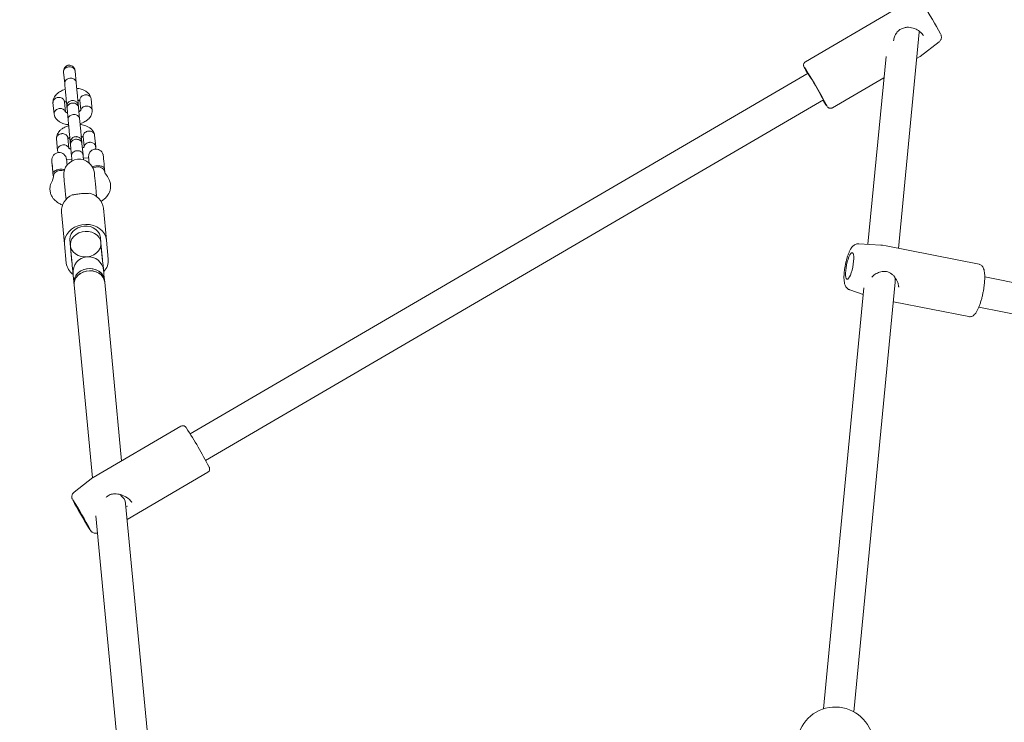
# Model space of a CAD drawing. Units: millimetres. Extents: x -334 to 9190, y -121 to 7675.
# Drawn here: x 5205 to 5718, y 4215 to 4581 of the extents above; entities that cross this region are included whole.
import ezdxf

# ---------------------------------------------------------------- set-up
doc = ezdxf.new("R2010")
doc.units = ezdxf.units.MM
doc.layers.add('Dimensions', color=7, linetype='Continuous')
doc.styles.get("Standard").update_dxf_attribs({"font": 'arial.ttf'})
doc.dimstyles.new('Leikkiset keinu', dxfattribs={"dimtxt": 150, "dimasz": 2.5, "dimexe": 0.06, "dimexo": 0.625, "dimtad": 0, "dimtih": 1, "dimtoh": 1, "dimdec": 0, "dimtxsty": 'Standard', "dimcen": 2.5, "dimadec": 0, "dimazin": 0, "dimtfac": 1, "dimtmove": 0, "dimatfit": 3, "dimfxl": 1, "dimarcsym": 0})

# ---------------------------------------------------------------- blocks, each defined once
blk = doc.blocks.new('*D4')
at = {"layer": 'Defpoints', "color": 0}
for p in [(5692.53, 6359.19), (-106.96, 531.35), (5571.6, 531.35)]:
    blk.add_point(p, dxfattribs=at)
at = {"layer": 'Dimensions', "color": 0, "lineweight": -2}
for p, q in [((5691.91, 6359.19), (-107.02, 6359.19)), ((-106.96, 6356.69), (-106.96, 3522.47)), ((-106.96, 533.85), (-106.96, 3368.07)), ((5570.98, 531.35), (-107.02, 531.35))]:
    blk.add_line(p, q, dxfattribs=at)
at = {"layer": 'Dimensions', "color": 0}
for points in [[(-106.54, 6356.69), (-107.38, 6356.69), (-106.96, 6359.19)], [(-107.38, 533.85), (-106.54, 533.85), (-106.96, 531.35)]]:
    blk.add_solid(points, dxfattribs=at)
at = {"layer": 'Dimensions', "color": 0, "lineweight": 5, "insert": (-106.96, 3445.27), "char_height": 150, "attachment_point": 5}
blk.add_mtext('5828', dxfattribs=at)
blk = doc.blocks.new('*D6')
at = {"layer": 'Defpoints', "color": 0}
for p in [(5693.09, 4858.81), (8230.39, 4858.81), (5321.6, 2035.63)]:
    blk.add_point(p, dxfattribs=at)
at = {"layer": 'Dimensions', "color": 0, "lineweight": -2}
for p, q in [((5693.72, 4858.81), (8230.45, 4858.81)), ((8230.39, 4856.31), (8230.39, 3524.42)), ((8230.39, 2038.13), (8230.39, 3370.02)), ((5322.23, 2035.63), (5360.98, 2035.63)), ((5362.23, 2035.63), (5780.98, 2035.63)), ((5782.23, 2035.63), (5820.98, 2035.63)), ((5822.23, 2035.63), (8230.45, 2035.63))]:
    blk.add_line(p, q, dxfattribs=at)
at = {"layer": 'Dimensions', "color": 0}
for points in [[(8230.8, 4856.31), (8229.97, 4856.31), (8230.39, 4858.81)], [(8229.97, 2038.13), (8230.8, 2038.13), (8230.39, 2035.63)]]:
    blk.add_solid(points, dxfattribs=at)
at = {"layer": 'Dimensions', "color": 0, "lineweight": 5, "insert": (8230.39, 3447.22), "char_height": 150, "attachment_point": 5}
blk.add_mtext('2823', dxfattribs=at)

msp = doc.modelspace()

# ---------------------------------------------------------------- linework, layer by layer
at = {"color": 7, "linetype": 'Continuous', "lineweight": 5}
for p, q in [((5660.07, 4585.67), (5614.36, 4559.01)), ((5662.79, 4461.8), (5673.6, 4574.36)), ((5674.19, 4561.73), (5684.01, 4569.37)), ((5656.32, 4561.75), (5646.92, 4463.91)), ((5672.28, 4560.61), (5674.08, 4561.66)), ((5227.81, 4553.77), (5227.83, 4553.61)), ((5227.83, 4553.53), (5228.39, 4547.65)), ((5233.8, 4554.17), (5233.78, 4554.33)), ((5234.36, 4548.21), (5233.81, 4554.09)), ((5615.67, 4552.94), (5293.78, 4365.2)), ((5628.36, 4535), (5655.25, 4550.68)), ((5222.3, 4537.76), (5222.87, 4531.71)), ((5228.8, 4532.71), (5228.28, 4538.18)), ((5236.15, 4529.33), (5235.6, 4535.21)), ((5236.25, 4538.9), (5236.75, 4533.68)), ((5242.78, 4533.58), (5242.21, 4539.63)), ((5301.84, 4351.37), (5623.73, 4539.12)), ((5229.62, 4534.65), (5230.18, 4528.77)), ((5238.04, 4520.02), (5238.54, 4514.8)), ((5244.57, 4514.7), (5244, 4520.75)), ((5224.09, 4518.88), (5224.66, 4512.83)), ((5230.59, 4513.83), (5230.07, 4519.3)), ((5231.41, 4515.77), (5231.97, 4509.89)), ((5237.94, 4510.45), (5237.39, 4516.33)), ((5244.42, 4513.41), (5244.57, 4514.57)), ((5248.42, 4510.82), (5248.34, 4510.76)), ((5221.81, 4506.21), (5221.74, 4506.13)), ((5229.34, 4507.95), (5229.63, 4507.88)), ((5232.14, 4508.12), (5229.41, 4507.86)), ((5240.83, 4508.94), (5238.11, 4508.68)), ((5240.72, 4508.93), (5240.92, 4509.06)), ((5222.28, 4500.46), (5222.36, 4500.4)), ((5222.3, 4501.01), (5222.5, 4498.86)), ((5249.31, 4501.4), (5249.15, 4503.07)), ((5244.64, 4494.2), (5244.63, 4494.28)), ((5228.84, 4489.92), (5229.09, 4487.25)), ((5245.02, 4488.76), (5244.77, 4491.43)), ((5228.27, 4464.07), (5226.7, 4480.73)), ((5248.6, 4482.81), (5250.18, 4466.15)), ((5228.27, 4464.07), (5229.21, 4454.16)), ((5231.1, 4466.01), (5231.37, 4463.23)), ((5232.2, 4454.44), (5231.26, 4464.36)), ((5247.3, 4464.74), (5247.03, 4467.52)), ((5248.13, 4455.95), (5247.3, 4464.74)), ((5247.31, 4463.91), (5248.14, 4455.12)), ((5251.11, 4456.23), (5250.18, 4466.15)), ((5653.64, 4463.52), (5642.14, 4464.18)), ((5654.23, 4463.48), (5653.64, 4463.51)), ((5654.42, 4463.45), (5654.35, 4463.46)), ((5656.41, 4463.06), (5654.42, 4463.45)), ((5231.51, 4462.41), (5232.34, 4453.62)), ((5704.82, 4453.51), (5656.41, 4463.06)), ((5232.36, 4452.79), (5232.34, 4453.62)), ((5248.14, 4455.12), (5248.28, 4454.3)), ((5248.55, 4451.5), (5248.28, 4454.3)), ((5232.36, 4452.79), (5232.62, 4449.99)), ((5249.13, 4445.36), (5248.87, 4448.15)), ((5232.94, 4446.64), (5233.2, 4443.85)), ((5233.2, 4443.85), (5233.31, 4442.74)), ((5233.31, 4442.74), (5242.83, 4342.24)), ((5249.24, 4444.25), (5249.13, 4445.36)), ((5258.05, 4351.19), (5249.24, 4444.25)), ((5639.63, 4220.46), (5661.1, 4444.13)), ((5999.59, 4389.34), (5707.76, 4446.92)), ((5644.74, 4441.16), (5623.7, 4221.99)), ((5637.4, 4440.17), (5644.41, 4437.75)), ((5662.9, 4441.7), (5662.87, 4441.91)), ((5660.13, 4433.99), (5699.44, 4426.24)), ((5704.66, 4431.22), (5996.49, 4373.65)), ((5288.92, 4369.19), (5243.21, 4342.53)), ((5260.94, 4320.69), (5302.93, 4345.18)), ((5243.1, 4342.45), (5233.28, 4334.82)), ((5243.22, 4342.51), (5243.1, 4342.45)), ((5263.34, 4329.55), (5263.2, 4329.79)), ((5276.23, 4159.33), (5260.15, 4329.03)), ((5260.33, 4327.16), (5261.06, 4327.59)), ((5244.69, 4322.55), (5260.47, 4156.02))]:
    msp.add_line(p, q, dxfattribs=at)
at = {"color": 7, "linetype": 'Continuous', "lineweight": 5, "flags": 128}
for points in [[(5613.93, 4555.91), (5614.01, 4555.78), (5614.46, 4555.09)], [(5615.83, 4552.68), (5615.46, 4553.26), (5615.26, 4553.53), (5615.23, 4553.5), (5615.39, 4553.16), (5615.54, 4552.87)], [(5623.6, 4539.05), (5623.64, 4538.98), (5623.93, 4538.56), (5624.04, 4538.44), (5623.97, 4538.63), (5623.73, 4539.12), (5623.32, 4539.89), (5622.75, 4540.91), (5622.06, 4542.14), (5621.27, 4543.53), (5620.41, 4545.02), (5619.52, 4546.54), (5618.64, 4548.05), (5617.79, 4549.47), (5617.02, 4550.75), (5616.36, 4551.84), (5615.83, 4552.68)], [(5248.42, 4510.82), (5248.43, 4510.72), (5248.47, 4510.26), (5248.55, 4509.47), (5248.65, 4508.42), (5248.76, 4507.18), (5248.89, 4505.83), (5249.02, 4504.49), (5249.14, 4503.25), (5249.15, 4503.07)], [(5222.3, 4501.01), (5222.19, 4502.12), (5222.08, 4503.33), (5221.96, 4504.54), (5221.86, 4505.65), (5221.77, 4506.54), (5221.72, 4507.15), (5221.69, 4507.41), (5221.69, 4507.42)], [(5221.74, 4506.13), (5221.75, 4506.04), (5221.79, 4505.59), (5221.86, 4504.84), (5221.96, 4503.88), (5222.05, 4502.84), (5222.15, 4501.86), (5222.22, 4501.07), (5222.27, 4500.59), (5222.28, 4500.46)], [(5229.39, 4508.15), (5229.39, 4508.14), (5229.41, 4507.87), (5229.47, 4507.27), (5229.55, 4506.37), (5229.66, 4505.27), (5229.66, 4505.24)], [(5241.08, 4506.32), (5241.08, 4506.35), (5240.97, 4507.46), (5240.89, 4508.35), (5240.83, 4508.96), (5240.81, 4509.22), (5240.81, 4509.23)], [(5243.17, 4503.55), (5243.45, 4503.72), (5244.56, 4504.13), (5245.77, 4504.25), (5246.94, 4504.05), (5247.97, 4503.55), (5248.75, 4502.81), (5249.22, 4501.9), (5249.31, 4501.4)], [(5227.93, 4499.47), (5227.95, 4499.31), (5228, 4498.8), (5228.07, 4497.98), (5228.18, 4496.86), (5228.31, 4495.45), (5228.47, 4493.8), (5228.65, 4491.94), (5228.84, 4489.92)], [(5244.77, 4491.43), (5244.58, 4493.45), (5244.4, 4495.31), (5244.24, 4496.96), (5244.11, 4498.36), (5244, 4499.49), (5243.93, 4500.31), (5243.88, 4500.81), (5243.86, 4500.98)], [(5250.18, 4466.15), (5249.83, 4467.8), (5249.12, 4469.36), (5248.08, 4470.78), (5246.74, 4472), (5245.14, 4472.99), (5243.33, 4473.71), (5241.39, 4474.14), (5239.38, 4474.26), (5237.36, 4474.07), (5235.4, 4473.57), (5233.57, 4472.78), (5231.94, 4471.74), (5230.55, 4470.47), (5229.46, 4469.01), (5228.7, 4467.43), (5228.3, 4465.76), (5228.27, 4464.07)], [(5247.03, 4467.52), (5246.95, 4468.09), (5246.5, 4469.43), (5245.71, 4470.65), (5244.63, 4471.7), (5243.29, 4472.53), (5241.77, 4473.1), (5240.13, 4473.38), (5238.44, 4473.37), (5236.78, 4473.07), (5235.22, 4472.48), (5233.83, 4471.63), (5232.68, 4470.57), (5231.81, 4469.34), (5231.27, 4467.99), (5231.08, 4466.58), (5231.1, 4466.01)], [(5247.3, 4464.74), (5246.97, 4466.14), (5246.3, 4467.45), (5245.29, 4468.59), (5244.01, 4469.51), (5242.51, 4470.18), (5240.86, 4470.56), (5239.14, 4470.63), (5237.42, 4470.39), (5235.8, 4469.85), (5234.34, 4469.03), (5233.12, 4467.98), (5232.18, 4466.75), (5231.58, 4465.38), (5231.35, 4463.95), (5231.48, 4462.52), (5231.98, 4461.16), (5232.83, 4459.93), (5233.98, 4458.89), (5235.38, 4458.09), (5236.96, 4457.57), (5238.66, 4457.34), (5239.58, 4457.35)], [(5240.34, 4457.42), (5240.39, 4457.43), (5242.06, 4457.82), (5243.61, 4458.5), (5244.96, 4459.44), (5246.05, 4460.59), (5246.82, 4461.9), (5247.24, 4463.3), (5247.3, 4464.74)], [(5639.5, 4457.61), (5639.37, 4458.55), (5639.13, 4459.18), (5638.81, 4459.49), (5638.42, 4459.46), (5637.98, 4459.08), (5637.5, 4458.39), (5637.03, 4457.4), (5636.56, 4456.17), (5636.15, 4454.77), (5635.79, 4453.26), (5635.51, 4451.73), (5635.33, 4450.23), (5635.25, 4448.86), (5635.28, 4447.68), (5635.41, 4446.74), (5635.64, 4446.11), (5635.96, 4445.8), (5636.36, 4445.83), (5636.8, 4446.21), (5637.27, 4446.91), (5637.75, 4447.89), (5638.21, 4449.12), (5638.63, 4450.52), (5638.99, 4452.03), (5639.26, 4453.57), (5639.45, 4455.06), (5639.53, 4456.43), (5639.5, 4457.61)], [(5232.62, 4449.99), (5232.66, 4449.53), (5232.7, 4449.12), (5232.74, 4448.77), (5232.75, 4448.67)], [(5232.75, 4448.67), (5232.75, 4448.64), (5232.76, 4448.54), (5232.77, 4448.38), (5232.79, 4448.15), (5232.82, 4447.87), (5232.86, 4447.52), (5232.89, 4447.11), (5232.94, 4446.64)], [(5249.13, 4445.36), (5248.93, 4446.42), (5248.33, 4447.75), (5247.41, 4448.94), (5246.19, 4449.92), (5244.74, 4450.66), (5243.12, 4451.11), (5241.41, 4451.26), (5239.68, 4451.09), (5238.03, 4450.63), (5236.52, 4449.88), (5235.24, 4448.88), (5234.22, 4447.69), (5233.54, 4446.35), (5233.21, 4444.93), (5233.2, 4443.85)], [(5233.2, 4443.85), (5233.25, 4445.29), (5233.68, 4446.7), (5234.45, 4448), (5235.53, 4449.15), (5236.88, 4450.09), (5238.43, 4450.77), (5240.11, 4451.16), (5241.84, 4451.25), (5243.53, 4451.02), (5245.12, 4450.5), (5246.52, 4449.7), (5247.67, 4448.66), (5248.51, 4447.43), (5249.02, 4446.07), (5249.13, 4445.36)], [(5233.31, 4442.74), (5233.3, 4443.64), (5233.58, 4445.07), (5234.23, 4446.42), (5235.2, 4447.64), (5236.46, 4448.66), (5237.94, 4449.44), (5239.58, 4449.94), (5241.3, 4450.14), (5243.02, 4450.03), (5244.65, 4449.62), (5246.13, 4448.92), (5247.38, 4447.96), (5248.34, 4446.79), (5248.98, 4445.48), (5249.24, 4444.25)], [(5249.24, 4444.25), (5249.03, 4445.31), (5248.44, 4446.64), (5247.51, 4447.83), (5246.29, 4448.81), (5244.84, 4449.55), (5243.22, 4450), (5241.51, 4450.15), (5239.79, 4449.98), (5238.14, 4449.52), (5236.63, 4448.77), (5235.34, 4447.77), (5234.33, 4446.58), (5233.64, 4445.24), (5233.31, 4443.82), (5233.31, 4442.74)], [(5248.67, 4450.18), (5248.67, 4450.28), (5248.63, 4450.63), (5248.59, 4451.04), (5248.55, 4451.5)], [(5248.87, 4448.15), (5248.82, 4448.62), (5248.78, 4449.03), (5248.75, 4449.38), (5248.72, 4449.66), (5248.7, 4449.89), (5248.69, 4450.05), (5248.68, 4450.15), (5248.67, 4450.18)], [(5239.95, 4318.05), (5240.37, 4317.38), (5240.64, 4316.98), (5240.73, 4316.89), (5240.65, 4317.1), (5240.39, 4317.6), (5239.97, 4318.37), (5239.41, 4319.37), (5238.75, 4320.55), (5238, 4321.84), (5237.22, 4323.19), (5236.43, 4324.53), (5235.69, 4325.79), (5235.01, 4326.9), (5234.45, 4327.82), (5234.03, 4328.49), (5233.76, 4328.88), (5233.67, 4328.97), (5233.76, 4328.76), (5234.01, 4328.26), (5234.43, 4327.49), (5234.99, 4326.49), (5235.65, 4325.32), (5236.4, 4324.02), (5237.18, 4322.67), (5237.97, 4321.33), (5238.72, 4320.08), (5239.39, 4318.96), (5239.95, 4318.05)]]:
    msp.add_lwpolyline(points, dxfattribs=at)
at = {"color": 7, "linetype": 'Continuous', "lineweight": 5}
for centre, radius, start, end in [((5459.42, 4452.89), 255.5, 28.1601, 32.0171), ((5661.81, 4579.7), 53.6, 206.1816, 210.1057), ((5375.93, 4404.48), 282.11, 27.7325, 32.2679), ((5660.62, 4560.47), 42.88, 210.0542, 215.1873), ((5225.54, 4507.78), 3.87, 5.4119, 185.4119), ((5244.65, 4509.6), 3.87, 17.5827, 185.4119), ((5235.9, 4500.23), 8, 5.4119, 185.4119), ((5225.43, 4499.09), 2.93, 133.301, 184.4788), ((5226.47, 4498), 4.44, 68.1833, 133.5203), ((5235.9, 4481.12), 9.21, 113.0825, 182.3991), ((5239.48, 4481.46), 9.21, 8.4255, 77.7408), ((5654.17, 4462.56), 0.918, 78.741, 86.7734), ((5237.68, 4455.19), 8.53, 186.9659, 235.0235), ((5237.7, 4454.96), 5.53, 185.417, 194.05), ((5240.71, 4449.43), 8, 5.4119, 185.4119), ((5242.63, 4455.43), 5.52, 356.7675, 5.4113), ((5242.68, 4455.63), 8.46, 315.5732, 4.085), ((5655.06, 4450.71), 1, 268.4625, 276.1016), ((5045.8, 4211.28), 291.86, 27.9788, 32.538), ((5456.48, 4450.33), 253.81, 208.0916, 211.8334), ((5056.64, 4217.58), 209.28, 27.7517, 32.7812), ((5629.91, 4202.97), 20, 12.3746, 175.8996)]:
    msp.add_arc(centre, radius, start, end, dxfattribs=at)
for centre, major_axis, ratio, start_param, end_param in [((5653.57, 4449.45), (-6.1, 8.2), 0.543197, 3.681916, 3.999833), ((5251.88, 4331.5), (7.98, -4.1), 0.54025, 0.332414, 1.129811)]:
    msp.add_ellipse(centre, major_axis=major_axis, ratio=ratio, start_param=start_param, end_param=end_param, dxfattribs=at)
for points, knots in [([(5660.23, 4569.89), (5660.28, 4570.21), (5660.41, 4570.94), (5660.83, 4572.19), (5661.57, 4573.76), (5662.7, 4575.14), (5664.07, 4576.09), (5664.93, 4576.37), (5665.39, 4576.52)], [0, 0, 0, 0, 0.108423, 0.249763, 0.447909, 0.697976, 0.841354, 1, 1, 1, 1]), ([(5665.48, 4576.54), (5666.04, 4576.69), (5667.15, 4576.98), (5669.4, 4576.87), (5671.93, 4576.08), (5674.4, 4574.48), (5675.37, 4573.21), (5675.81, 4572.63)], [0, 0, 0, 0, 0.143067, 0.283843, 0.551359, 0.792098, 1, 1, 1, 1]), ([(5684.01, 4569.41), (5684.17, 4569.54), (5684.54, 4569.83), (5684.9, 4570.44), (5685.13, 4571.11), (5685.19, 4571.71), (5685.14, 4572.21), (5685.06, 4572.59), (5684.97, 4572.84), (5684.89, 4573.03), (5684.84, 4573.14), (5684.82, 4573.2)], [0, 0, 0, 0, 0.11958, 0.27608, 0.412131, 0.531451, 0.634551, 0.721692, 0.794682, 0.890149, 1, 1, 1, 1]), ([(5674.06, 4561.67), (5674.1, 4561.68), (5674.16, 4561.7), (5674.2, 4561.75), (5674.21, 4561.76)], [0, 0, 0, 0, 0.74017, 1, 1, 1, 1]), ([(5227.85, 4553.77), (5227.83, 4553.9), (5227.76, 4554.46), (5228.02, 4555.41), (5228.68, 4556.39), (5229.58, 4557), (5230.56, 4557.24), (5231.54, 4557.14), (5232.43, 4556.73), (5233.16, 4556.03), (5233.63, 4555.2), (5233.71, 4554.59), (5233.75, 4554.33)], [0, 0, 0, 0, 0.041727, 0.176311, 0.295806, 0.404457, 0.507048, 0.607012, 0.70707, 0.809713, 0.917567, 1, 1, 1, 1]), ([(5227.83, 4553.53), (5227.83, 4553.54), (5227.81, 4553.83), (5227.88, 4554.43), (5228.31, 4555.23), (5229.03, 4555.87), (5229.95, 4556.28), (5230.97, 4556.41), (5231.97, 4556.25), (5232.84, 4555.81), (5233.49, 4555.15), (5233.74, 4554.54), (5233.8, 4554.18), (5233.81, 4554.1), (5233.81, 4554.09)], [0, 0, 0, 0, 0.004291, 0.111627, 0.218964, 0.326319, 0.433698, 0.541092, 0.648495, 0.755894, 0.863251, 0.970622, 0.995715, 1, 1, 1, 1]), ([(5614.34, 4558.98), (5614.16, 4558.85), (5613.8, 4558.6), (5613.5, 4558.07), (5613.37, 4557.58), (5613.35, 4557.17), (5613.4, 4556.86), (5613.45, 4556.64), (5613.52, 4556.45), (5613.57, 4556.34), (5613.61, 4556.25), (5613.62, 4556.24)], [0, 0, 0, 0, 0.15758, 0.297132, 0.414217, 0.5148, 0.598539, 0.676507, 0.78271, 0.972363, 1, 1, 1, 1]), ([(5228.39, 4547.69), (5228.39, 4547.71), (5228.36, 4547.99), (5228.44, 4548.55), (5228.87, 4549.32), (5229.6, 4549.93), (5230.52, 4550.33), (5231.53, 4550.46), (5232.54, 4550.31), (5233.4, 4549.89), (5234.04, 4549.26), (5234.3, 4548.69), (5234.35, 4548.35), (5234.36, 4548.27), (5234.36, 4548.26)], [0, 0, 0, 0, 0.00429, 0.111627, 0.218969, 0.326313, 0.433695, 0.541093, 0.6485, 0.755908, 0.863294, 0.970637, 0.995716, 1, 1, 1, 1]), ([(5228.39, 4547.67), (5228.41, 4547.41), (5228.47, 4546.82), (5228.61, 4545.35), (5228.8, 4543.37), (5229, 4541.26), (5229.16, 4539.56), (5229.31, 4537.99), (5229.45, 4536.51), (5229.53, 4535.64), (5229.54, 4535.48), (5229.54, 4535.48)], [0, 0, 0, 0, 0.081215, 0.17783, 0.34582, 0.481591, 0.584986, 0.688308, 0.824077, 0.992146, 1, 1, 1, 1]), ([(5235.52, 4536.04), (5235.52, 4536.05), (5235.5, 4536.21), (5235.42, 4537.08), (5235.28, 4538.56), (5235.13, 4540.12), (5234.97, 4541.82), (5234.77, 4543.94), (5234.58, 4545.92), (5234.44, 4547.39), (5234.39, 4547.97), (5234.36, 4548.24)], [0, 0, 0, 0, 0.007854, 0.175923, 0.311691, 0.415014, 0.518409, 0.65418, 0.82217, 0.918784, 1, 1, 1, 1]), ([(5228.68, 4544.59), (5228.22, 4544.43), (5227.33, 4544.14), (5226.19, 4543.57), (5225.14, 4542.91), (5223.9, 4541.87), (5222.94, 4540.53), (5222.39, 4539.12), (5222.33, 4538.3), (5222.29, 4537.89)], [0, 0, 0, 0, 0.133141, 0.256739, 0.360557, 0.503016, 0.719834, 0.857128, 1, 1, 1, 1]), ([(5225.06, 4540.4), (5225.05, 4540.4), (5224.7, 4540.37), (5224.02, 4540.22), (5223.17, 4539.73), (5222.57, 4539.04), (5222.27, 4538.33), (5222.33, 4537.88), (5222.35, 4537.7)], [0, 0, 0, 0, 0.008579, 0.223265, 0.43795, 0.652615, 0.86739, 1, 1, 1, 1]), ([(5225.06, 4540.4), (5225.07, 4540.4), (5225.42, 4540.43), (5226.12, 4540.37), (5227.04, 4540.02), (5227.78, 4539.43), (5228.13, 4538.8), (5228.28, 4538.36), (5228.27, 4538.18), (5228.27, 4538.15)], [0, 0, 0, 0, 0.008575, 0.22323, 0.437871, 0.652538, 0.867244, 0.97349, 1, 1, 1, 1]), ([(5242.19, 4539.76), (5242.11, 4540.06), (5241.96, 4540.66), (5241.41, 4541.74), (5240.47, 4542.86), (5239.12, 4543.84), (5237.37, 4544.63), (5235.88, 4545.09), (5234.82, 4545.12), (5234.66, 4545.12)], [0, 0, 0, 0, 0.106074, 0.211496, 0.403419, 0.569856, 0.716028, 0.957796, 1, 1, 1, 1]), ([(5239, 4541.72), (5238.98, 4541.72), (5238.64, 4541.68), (5237.96, 4541.5), (5237.12, 4540.97), (5236.51, 4540.26), (5236.28, 4539.57), (5236.22, 4539.11), (5236.26, 4538.94), (5236.27, 4538.91)], [0, 0, 0, 0, 0.008577, 0.223225, 0.437868, 0.652542, 0.867273, 0.973515, 1, 1, 1, 1]), ([(5239, 4541.72), (5239.01, 4541.73), (5239.36, 4541.76), (5240.05, 4541.74), (5240.98, 4541.42), (5241.69, 4540.86), (5242.12, 4540.21), (5242.16, 4539.76), (5242.17, 4539.58)], [0, 0, 0, 0, 0.008578, 0.223245, 0.43792, 0.652626, 0.867395, 1, 1, 1, 1]), ([(5228.5, 4537.91), (5228.57, 4537.96), (5228.72, 4538.08), (5228.99, 4538.27), (5229.23, 4538.38), (5229.27, 4538.4)], [0, 0, 0, 0, 0.404529, 0.910555, 1, 1, 1, 1]), ([(5235.52, 4536.04), (5235.46, 4536.37), (5235.34, 4536.98), (5234.88, 4537.71), (5234.37, 4538.21), (5233.78, 4538.59), (5233.19, 4538.79), (5232.54, 4538.86), (5231.89, 4538.8), (5231.24, 4538.58), (5230.58, 4538.14), (5230.02, 4537.53), (5229.56, 4536.61), (5229.55, 4535.87), (5229.54, 4535.48)], [0, 0, 0, 0, 0.101566, 0.190872, 0.266251, 0.327957, 0.415295, 0.467521, 0.526202, 0.62178, 0.690365, 0.776023, 0.879955, 1, 1, 1, 1]), ([(5229.54, 4535.48), (5229.55, 4535.39), (5229.57, 4535.21), (5229.61, 4534.78), (5229.63, 4534.57)], [0, 0, 0, 0, 0.499749, 1, 1, 1, 1]), ([(5229.62, 4534.65), (5229.62, 4534.66), (5229.6, 4534.95), (5229.67, 4535.55), (5230.1, 4536.35), (5230.82, 4536.99), (5231.74, 4537.4), (5232.76, 4537.53), (5233.76, 4537.37), (5234.63, 4536.93), (5235.28, 4536.27), (5235.53, 4535.66), (5235.59, 4535.3), (5235.6, 4535.22), (5235.6, 4535.21)], [0, 0, 0, 0, 0.0042907, 0.1116266, 0.2189638, 0.3263187, 0.4336976, 0.5410918, 0.6484943, 0.7558933, 0.8632508, 0.9706111, 0.9957155, 1, 1, 1, 1]), ([(5235.24, 4538.96), (5235.37, 4538.92), (5235.59, 4538.85), (5235.81, 4538.76), (5236.05, 4538.66), (5236.16, 4538.62), (5236.24, 4538.62), (5236.25, 4538.62), (5236.26, 4538.62)], [0, 0, 0, 0, 0.151151, 0.252247, 0.391121, 0.768772, 0.919509, 1, 1, 1, 1]), ([(5235.6, 4535.14), (5235.58, 4535.35), (5235.54, 4535.77), (5235.53, 4535.95), (5235.52, 4536.04)], [0, 0, 0, 0, 0.500251, 1, 1, 1, 1]), ([(5239.55, 4535.89), (5239.54, 4535.89), (5239.19, 4535.86), (5238.51, 4535.71), (5237.67, 4535.22), (5237.04, 4534.53), (5236.89, 4533.98), (5236.81, 4533.71)], [0, 0, 0, 0, 0.009891, 0.257407, 0.504892, 0.752431, 1, 1, 1, 1]), ([(5239.55, 4535.89), (5239.56, 4535.89), (5239.91, 4535.92), (5240.61, 4535.86), (5241.54, 4535.51), (5242.26, 4534.92), (5242.69, 4534.26), (5242.72, 4533.8), (5242.73, 4533.63)], [0, 0, 0, 0, 0.008576, 0.223264, 0.437952, 0.652624, 0.867382, 1, 1, 1, 1]), ([(5625.79, 4535.46), (5625.8, 4535.45), (5625.83, 4535.4), (5625.97, 4535.26), (5626.26, 4535.03), (5626.72, 4534.79), (5627.34, 4534.69), (5627.93, 4534.76), (5628.24, 4534.95), (5628.35, 4535.02)], [0, 0, 0, 0, 0.0488837, 0.1941027, 0.3222054, 0.4826958, 0.6723048, 0.8847924, 1, 1, 1, 1]), ([(5225.61, 4534.57), (5225.6, 4534.57), (5225.25, 4534.53), (5224.58, 4534.35), (5223.73, 4533.82), (5223.14, 4533.1), (5222.84, 4532.37), (5222.89, 4531.92), (5222.91, 4531.75)], [0, 0, 0, 0, 0.008581, 0.223255, 0.437923, 0.652648, 0.867403, 1, 1, 1, 1]), ([(5222.89, 4531.58), (5222.97, 4531.28), (5223.12, 4530.68), (5223.67, 4529.6), (5224.61, 4528.48), (5225.96, 4527.5), (5227.71, 4526.71), (5229.2, 4526.25), (5230.26, 4526.22), (5230.42, 4526.22)], [0, 0, 0, 0, 0.106081, 0.211495, 0.403424, 0.569861, 0.716027, 0.957797, 1, 1, 1, 1]), ([(5225.61, 4534.57), (5225.63, 4534.57), (5225.97, 4534.61), (5226.67, 4534.59), (5227.59, 4534.27), (5228.31, 4533.7), (5228.67, 4533.15), (5228.75, 4532.81), (5228.76, 4532.74)], [0, 0, 0, 0, 0.009301, 0.242155, 0.475002, 0.707892, 0.940832, 1, 1, 1, 1]), ([(5229.84, 4532.37), (5229.71, 4532.42), (5229.49, 4532.48), (5229.26, 4532.58), (5229.03, 4532.68), (5228.91, 4532.72), (5228.84, 4532.72), (5228.8, 4532.7), (5228.78, 4532.73), (5228.77, 4532.75)], [0, 0, 0, 0, 0.119427, 0.199305, 0.309032, 0.607419, 0.726518, 0.853713, 1, 1, 1, 1]), ([(5230.18, 4528.82), (5230.17, 4528.83), (5230.15, 4529.11), (5230.22, 4529.67), (5230.66, 4530.44), (5231.38, 4531.05), (5232.31, 4531.45), (5233.32, 4531.58), (5234.32, 4531.43), (5235.19, 4531.01), (5235.83, 4530.38), (5236.09, 4529.81), (5236.14, 4529.47), (5236.15, 4529.39), (5236.15, 4529.38)], [0, 0, 0, 0, 0.0042899, 0.1116268, 0.2189689, 0.3263128, 0.4336946, 0.5410927, 0.6485001, 0.7559079, 0.8632937, 0.9706368, 0.995716, 1, 1, 1, 1]), ([(5236.81, 4533.71), (5236.81, 4533.7), (5236.82, 4533.65), (5236.79, 4533.63), (5236.68, 4533.5), (5236.4, 4533.28), (5236.09, 4533.07), (5235.85, 4532.96), (5235.81, 4532.94)], [0, 0, 0, 0, 0.084282, 0.290305, 0.481657, 0.736217, 0.960378, 1, 1, 1, 1]), ([(5236.4, 4526.75), (5236.86, 4526.9), (5237.75, 4527.2), (5238.89, 4527.76), (5239.94, 4528.43), (5241.18, 4529.47), (5242.14, 4530.81), (5242.69, 4532.22), (5242.75, 4533.04), (5242.79, 4533.45)], [0, 0, 0, 0, 0.133142, 0.256741, 0.360559, 0.50302, 0.719832, 0.857127, 1, 1, 1, 1]), ([(5230.47, 4525.71), (5230.01, 4525.55), (5229.12, 4525.26), (5227.98, 4524.69), (5226.93, 4524.03), (5225.69, 4522.99), (5224.73, 4521.65), (5224.18, 4520.24), (5224.12, 4519.42), (5224.08, 4519.01)], [0, 0, 0, 0, 0.133142, 0.256741, 0.36056, 0.503019, 0.71984, 0.857135, 1, 1, 1, 1]), ([(5230.18, 4528.79), (5230.2, 4528.53), (5230.26, 4527.94), (5230.4, 4526.47), (5230.58, 4524.49), (5230.79, 4522.38), (5230.95, 4520.68), (5231.09, 4519.12), (5231.24, 4517.63), (5231.32, 4516.76), (5231.33, 4516.61), (5231.33, 4516.6)], [0, 0, 0, 0, 0.081215, 0.17783, 0.34582, 0.481591, 0.584986, 0.688308, 0.824077, 0.992146, 1, 1, 1, 1]), ([(5237.33, 4516.94), (5237.33, 4516.93), (5237.33, 4516.88), (5237.3, 4517.23), (5237.21, 4518.16), (5237.07, 4519.69), (5236.92, 4521.24), (5236.76, 4522.94), (5236.56, 4525.06), (5236.37, 4527.04), (5236.23, 4528.51), (5236.18, 4529.09), (5236.15, 4529.36)], [0, 0, 0, 0, 0.031378, 0.117312, 0.266839, 0.387629, 0.479552, 0.571541, 0.692332, 0.841789, 0.927744, 1, 1, 1, 1]), ([(5243.98, 4520.88), (5243.9, 4521.18), (5243.75, 4521.78), (5243.2, 4522.86), (5242.26, 4523.98), (5240.91, 4524.96), (5239.16, 4525.75), (5237.67, 4526.21), (5236.6, 4526.24), (5236.45, 4526.24)], [0, 0, 0, 0, 0.106074, 0.211496, 0.403419, 0.569856, 0.716028, 0.957796, 1, 1, 1, 1]), ([(5226.85, 4521.52), (5226.84, 4521.52), (5226.49, 4521.5), (5225.81, 4521.34), (5224.96, 4520.85), (5224.36, 4520.16), (5224.06, 4519.45), (5224.11, 4519), (5224.13, 4518.83)], [0, 0, 0, 0, 0.008579, 0.223265, 0.43795, 0.652615, 0.86739, 1, 1, 1, 1]), ([(5226.85, 4521.52), (5226.86, 4521.52), (5227.21, 4521.55), (5227.91, 4521.49), (5228.83, 4521.14), (5229.57, 4520.55), (5229.92, 4519.92), (5230.07, 4519.48), (5230.06, 4519.3), (5230.05, 4519.27)], [0, 0, 0, 0, 0.008575, 0.22323, 0.437871, 0.652538, 0.867244, 0.97349, 1, 1, 1, 1]), ([(5230.29, 4519.03), (5230.36, 4519.08), (5230.5, 4519.21), (5230.78, 4519.39), (5231.02, 4519.5), (5231.06, 4519.52)], [0, 0, 0, 0, 0.4045296, 0.9105552, 1, 1, 1, 1]), ([(5237.31, 4517.16), (5237.25, 4517.49), (5237.13, 4518.1), (5236.67, 4518.83), (5236.16, 4519.33), (5235.57, 4519.71), (5234.98, 4519.91), (5234.33, 4519.98), (5233.68, 4519.92), (5233.03, 4519.7), (5232.37, 4519.26), (5231.81, 4518.65), (5231.35, 4517.73), (5231.34, 4516.99), (5231.33, 4516.6)], [0, 0, 0, 0, 0.101566, 0.190872, 0.266251, 0.327957, 0.415295, 0.467521, 0.526202, 0.62178, 0.690365, 0.776023, 0.879955, 1, 1, 1, 1]), ([(5237.03, 4520.08), (5237.16, 4520.04), (5237.38, 4519.98), (5237.6, 4519.88), (5237.83, 4519.78), (5237.95, 4519.74), (5238.02, 4519.74), (5238.04, 4519.74), (5238.05, 4519.75)], [0, 0, 0, 0, 0.151151, 0.252248, 0.391122, 0.768772, 0.919508, 1, 1, 1, 1]), ([(5240.79, 4522.84), (5240.77, 4522.84), (5240.43, 4522.8), (5239.75, 4522.62), (5238.91, 4522.09), (5238.3, 4521.38), (5238.07, 4520.69), (5238, 4520.23), (5238.05, 4520.06), (5238.06, 4520.03)], [0, 0, 0, 0, 0.008577, 0.223225, 0.437868, 0.652543, 0.867273, 0.973516, 1, 1, 1, 1]), ([(5240.79, 4522.84), (5240.8, 4522.85), (5241.15, 4522.88), (5241.84, 4522.86), (5242.77, 4522.54), (5243.48, 4521.98), (5243.91, 4521.33), (5243.95, 4520.88), (5243.96, 4520.7)], [0, 0, 0, 0, 0.008578, 0.223245, 0.43792, 0.652626, 0.867395, 1, 1, 1, 1]), ([(5227.4, 4515.69), (5227.39, 4515.69), (5227.04, 4515.65), (5226.37, 4515.47), (5225.52, 4514.94), (5224.93, 4514.23), (5224.63, 4513.5), (5224.68, 4513.04), (5224.7, 4512.87)], [0, 0, 0, 0, 0.008581, 0.223255, 0.437923, 0.652648, 0.867403, 1, 1, 1, 1]), ([(5227.4, 4515.69), (5227.41, 4515.69), (5227.76, 4515.73), (5228.45, 4515.71), (5229.38, 4515.39), (5230.1, 4514.82), (5230.46, 4514.27), (5230.54, 4513.93), (5230.55, 4513.86)], [0, 0, 0, 0, 0.009301, 0.242155, 0.475002, 0.707892, 0.940832, 1, 1, 1, 1]), ([(5231.33, 4516.6), (5231.34, 4516.51), (5231.36, 4516.33), (5231.4, 4515.9), (5231.42, 4515.69)], [0, 0, 0, 0, 0.499749, 1, 1, 1, 1]), ([(5231.41, 4515.77), (5231.41, 4515.78), (5231.38, 4516.07), (5231.46, 4516.67), (5231.89, 4517.47), (5232.61, 4518.11), (5233.53, 4518.52), (5234.55, 4518.65), (5235.55, 4518.49), (5236.42, 4518.05), (5237.06, 4517.39), (5237.32, 4516.78), (5237.38, 4516.42), (5237.38, 4516.34), (5237.39, 4516.33)], [0, 0, 0, 0, 0.004291, 0.111627, 0.218964, 0.326319, 0.433698, 0.541092, 0.648494, 0.755893, 0.863251, 0.970611, 0.995716, 1, 1, 1, 1]), ([(5237.39, 4516.26), (5237.37, 4516.47), (5237.33, 4516.89), (5237.31, 4517.07), (5237.31, 4517.16)], [0, 0, 0, 0, 0.500251, 1, 1, 1, 1]), ([(5238.6, 4514.83), (5238.6, 4514.82), (5238.6, 4514.77), (5238.58, 4514.75), (5238.47, 4514.62), (5238.18, 4514.4), (5237.88, 4514.19), (5237.64, 4514.08), (5237.6, 4514.06)], [0, 0, 0, 0, 0.084282, 0.290304, 0.481657, 0.736217, 0.960378, 1, 1, 1, 1]), ([(5241.34, 4517.01), (5241.33, 4517.01), (5240.98, 4516.99), (5240.3, 4516.83), (5239.46, 4516.34), (5238.83, 4515.65), (5238.68, 4515.1), (5238.6, 4514.83)], [0, 0, 0, 0, 0.009892, 0.257413, 0.504904, 0.752448, 1, 1, 1, 1]), ([(5241.34, 4517.01), (5241.35, 4517.01), (5241.7, 4517.04), (5242.4, 4516.98), (5243.33, 4516.63), (5244.05, 4516.04), (5244.48, 4515.38), (5244.51, 4514.92), (5244.52, 4514.75)], [0, 0, 0, 0, 0.0085757, 0.2232637, 0.4379521, 0.6526238, 0.8673824, 1, 1, 1, 1]), ([(5224.68, 4512.7), (5224.74, 4512.4), (5224.83, 4512.02), (5225, 4511.68), (5225.04, 4511.61)], [0, 0, 0, 0, 0.81639, 1, 1, 1, 1]), ([(5231.63, 4513.5), (5231.5, 4513.54), (5231.28, 4513.6), (5231.05, 4513.7), (5230.82, 4513.8), (5230.7, 4513.84), (5230.62, 4513.84), (5230.58, 4513.82), (5230.57, 4513.85), (5230.56, 4513.87)], [0, 0, 0, 0, 0.119427, 0.199305, 0.309032, 0.607418, 0.726518, 0.853713, 1, 1, 1, 1]), ([(5231.96, 4509.94), (5231.96, 4509.95), (5231.94, 4510.23), (5232.01, 4510.79), (5232.45, 4511.56), (5233.17, 4512.17), (5234.09, 4512.57), (5235.11, 4512.7), (5236.11, 4512.55), (5236.98, 4512.13), (5237.62, 4511.5), (5237.87, 4510.93), (5237.93, 4510.59), (5237.94, 4510.51), (5237.94, 4510.5)], [0, 0, 0, 0, 0.0042901, 0.1116271, 0.2189707, 0.3263124, 0.433694, 0.5410923, 0.6484998, 0.7559076, 0.8632936, 0.9706366, 0.9957157, 1, 1, 1, 1]), ([(5231.97, 4509.92), (5231.99, 4509.65), (5232.05, 4509.06), (5232.13, 4508.17), (5232.19, 4507.52), (5232.21, 4507.34)], [0, 0, 0, 0, 0.37822, 0.828158, 1, 1, 1, 1]), ([(5238.19, 4507.87), (5238.17, 4508.06), (5238.11, 4508.73), (5238.02, 4509.62), (5237.96, 4510.21), (5237.94, 4510.48)], [0, 0, 0, 0, 0.179769, 0.625385, 1, 1, 1, 1]), ([(5242.84, 4504.15), (5243.02, 4504.25), (5243.51, 4504.5), (5244.37, 4504.69), (5245.34, 4504.82), (5246.27, 4504.83), (5247.33, 4504.68), (5248.2, 4504.4), (5248.78, 4504.07), (5248.9, 4503.88), (5248.95, 4503.81)], [0, 0, 0, 0, 0.099606, 0.25593, 0.311436, 0.449785, 0.587902, 0.731899, 0.893348, 1, 1, 1, 1]), ([(5222.49, 4498.97), (5222.49, 4498.75), (5222.48, 4498.22), (5222.15, 4497.58), (5221.97, 4497.23)], [0, 0, 0, 0, 0.435214, 1, 1, 1, 1]), ([(5222.3, 4501.01), (5222.3, 4501.01), (5222.29, 4501.05), (5222.31, 4501.21), (5222.52, 4501.59), (5223.03, 4502), (5223.63, 4502.34), (5224.24, 4502.62), (5225.3, 4502.9), (5226.51, 4503.03), (5227.65, 4502.99), (5228.19, 4502.83), (5228.42, 4502.76)], [0, 0, 0, 0, 0.0013, 0.064595, 0.227172, 0.390613, 0.405894, 0.527635, 0.644823, 0.766122, 0.9028, 1, 1, 1, 1]), ([(5250.14, 4499.89), (5249.89, 4500.21), (5249.46, 4500.77), (5249.35, 4501.29), (5249.3, 4501.51)], [0, 0, 0, 0, 0.5647885, 1, 1, 1, 1]), ([(5252.34, 4494.9), (5252.21, 4495.69), (5251.92, 4497.47), (5250.79, 4499.01), (5250.16, 4499.88)], [0, 0, 0, 0, 0.440726, 1, 1, 1, 1]), ([(5221.96, 4497.2), (5221.5, 4496.24), (5220.68, 4494.51), (5220.73, 4492.7), (5220.75, 4491.91)], [0, 0, 0, 0, 0.559276, 1, 1, 1, 1]), ([(5247.36, 4486.23), (5247.61, 4486.39), (5248.18, 4486.74), (5248.9, 4487.35), (5249.63, 4488.04), (5250.35, 4488.83), (5251.1, 4489.87), (5251.81, 4491.23), (5252.36, 4492.96), (5252.34, 4494.22), (5252.34, 4494.9)], [0, 0, 0, 0, 0.078783, 0.175753, 0.262009, 0.359605, 0.472177, 0.618758, 0.796569, 1, 1, 1, 1]), ([(5220.75, 4491.91), (5220.87, 4491.24), (5221.1, 4489.99), (5221.96, 4488.4), (5222.91, 4487.2), (5223.85, 4486.32), (5224.69, 4485.67), (5225.54, 4485.14), (5226.37, 4484.68), (5226.99, 4484.44), (5227.27, 4484.33)], [0, 0, 0, 0, 0.203429, 0.381242, 0.527825, 0.640392, 0.737993, 0.824247, 0.921218, 1, 1, 1, 1]), ([(5241.44, 4490.46), (5240.68, 4490.45), (5239.17, 4490.42), (5236.51, 4490.25), (5234.12, 4489.91), (5232.83, 4489.69), (5232.29, 4489.59)], [0, 0, 0, 0, 0.266005, 0.531718, 0.802228, 1, 1, 1, 1]), ([(5642.12, 4464.18), (5641.8, 4464.17), (5641.16, 4464.16), (5640.29, 4463.83), (5639.53, 4463.35), (5638.84, 4462.71), (5638.17, 4461.84), (5637.51, 4460.71), (5636.87, 4459.28), (5636.29, 4457.7), (5635.77, 4455.98), (5635.32, 4454.19), (5634.95, 4452.37), (5634.67, 4450.56), (5634.48, 4448.79), (5634.39, 4447.11), (5634.42, 4445.53), (5634.58, 4444.02), (5634.89, 4442.8), (5635.38, 4441.78), (5635.98, 4441.03), (5636.65, 4440.46), (5637.17, 4440.28), (5637.37, 4440.21)], [0, 0, 0, 0, 0.033016, 0.06638, 0.100475, 0.13828, 0.184338, 0.244088, 0.299706, 0.357713, 0.413392, 0.467987, 0.522152, 0.576294, 0.630686, 0.685763, 0.742254, 0.801665, 0.867775, 0.90689, 0.943199, 0.978167, 1, 1, 1, 1]), ([(5707.71, 4448.47), (5707.69, 4448.73), (5707.62, 4449.5), (5707.41, 4450.61), (5707.04, 4451.66), (5706.53, 4452.49), (5705.89, 4453.08), (5705.27, 4453.44), (5704.9, 4453.47), (5704.82, 4453.48)], [0, 0, 0, 0, 0.110141, 0.335007, 0.545043, 0.697766, 0.833714, 0.963329, 1, 1, 1, 1]), ([(5648.88, 4446.88), (5649.32, 4447.26), (5650.37, 4448.18), (5652, 4449.08), (5653.64, 4449.64), (5654.56, 4449.69), (5655.03, 4449.72)], [0, 0, 0, 0, 0.2499945, 0.5996719, 0.794528, 1, 1, 1, 1]), ([(5655.16, 4449.72), (5655.63, 4449.74), (5656.56, 4449.77), (5657.95, 4449.33), (5659.24, 4448.54), (5660.8, 4447.08), (5661.98, 4445.21), (5662.73, 4443.2), (5662.87, 4442.18), (5662.94, 4441.67)], [0, 0, 0, 0, 0.112651, 0.226813, 0.346212, 0.47089, 0.731678, 0.865723, 1, 1, 1, 1]), ([(5699.44, 4426.27), (5699.66, 4426.23), (5700.18, 4426.13), (5700.97, 4426.34), (5701.71, 4426.73), (5702.39, 4427.31), (5703.1, 4428.16), (5703.81, 4429.34), (5704.52, 4430.81), (5705.17, 4432.47), (5705.76, 4434.25), (5706.29, 4436.14), (5706.75, 4438.1), (5707.14, 4440.09), (5707.44, 4442.06), (5707.65, 4443.98), (5707.76, 4445.8), (5707.78, 4447.3), (5707.73, 4448.14), (5707.71, 4448.47)], [0, 0, 0, 0, 0.031321, 0.072578, 0.114592, 0.162465, 0.22222, 0.295205, 0.366408, 0.434302, 0.500531, 0.56592, 0.630885, 0.695682, 0.760499, 0.825459, 0.890789, 0.956805, 1, 1, 1, 1]), ([(5291.75, 4368.41), (5291.73, 4368.43), (5291.65, 4368.55), (5291.56, 4368.66), (5291.36, 4368.89), (5291.08, 4369.12), (5290.65, 4369.36), (5290.07, 4369.49), (5289.44, 4369.45), (5289.09, 4369.25), (5288.94, 4369.17)], [0, 0, 0, 0, 0.043459, 0.291544, 0.403373, 0.493427, 0.603526, 0.73803, 0.889553, 1, 1, 1, 1]), ([(5302.93, 4345.2), (5303.12, 4345.33), (5303.47, 4345.57), (5303.78, 4346.1), (5303.92, 4346.59), (5303.93, 4347.01), (5303.89, 4347.32), (5303.83, 4347.54), (5303.77, 4347.73), (5303.71, 4347.88), (5303.65, 4348), (5303.62, 4348.05)], [0, 0, 0, 0, 0.144119, 0.27368, 0.382172, 0.475395, 0.553076, 0.624738, 0.721041, 0.893172, 1, 1, 1, 1]), ([(5233.27, 4334.78), (5233.09, 4334.63), (5232.71, 4334.32), (5232.35, 4333.67), (5232.15, 4333.02), (5232.1, 4332.42), (5232.15, 4331.93), (5232.24, 4331.57), (5232.33, 4331.32), (5232.38, 4331.2), (5232.4, 4331.14), (5232.4, 4331.13)], [0, 0, 0, 0, 0.149887, 0.318917, 0.466228, 0.595316, 0.706595, 0.799481, 0.87993, 0.990101, 1, 1, 1, 1]), ([(5249.93, 4332.1), (5250.27, 4332.42), (5250.93, 4333.04), (5252.44, 4333.76), (5254.21, 4334.03), (5255.98, 4333.9), (5257.4, 4333.59), (5258.8, 4333.13), (5260.37, 4332.36), (5262.14, 4331.17), (5262.95, 4330.13), (5263.38, 4329.57)], [0, 0, 0, 0, 0.089055, 0.169545, 0.310241, 0.422051, 0.501805, 0.585354, 0.697551, 0.836282, 1, 1, 1, 1]), ([(5240.88, 4316.39), (5240.98, 4316.24), (5241.26, 4315.79), (5241.64, 4315.19), (5241.89, 4314.83), (5242.18, 4314.46), (5242.55, 4314.1), (5243.03, 4313.77), (5243.69, 4313.5), (5244.48, 4313.4), (5245.15, 4313.46), (5245.51, 4313.64), (5245.59, 4313.69)], [0, 0, 0, 0, 0.099372, 0.29445, 0.5003, 0.585261, 0.637094, 0.704903, 0.785113, 0.870407, 0.967491, 1, 1, 1, 1])]:
    msp.add_open_spline(points, degree=3, knots=knots, dxfattribs=at)

# ---------------------------------------------------------------- dimensions: what is measured, and where the dimension line sits
at = {"layer": 'Dimensions', "lineweight": 5}
for base, p1, p2, picture, middle in [((-106.96, 531.35), (5692.53, 6359.19), (5571.6, 531.35), '*D4', (-106.96, 3445.27)), ((8230.39, 4858.81), (5321.6, 2035.63), (5693.09, 4858.81), '*D6', (8230.39, 3447.22))]:
    dim = msp.add_linear_dim(base=base, p1=p1, p2=p2, angle=90, dimstyle='Leikkiset keinu', dxfattribs=at)
    dim.commit()
    dim.dimension.update_dxf_attribs({"geometry": picture, "text_midpoint": middle})

doc.saveas('drawing.dxf')
